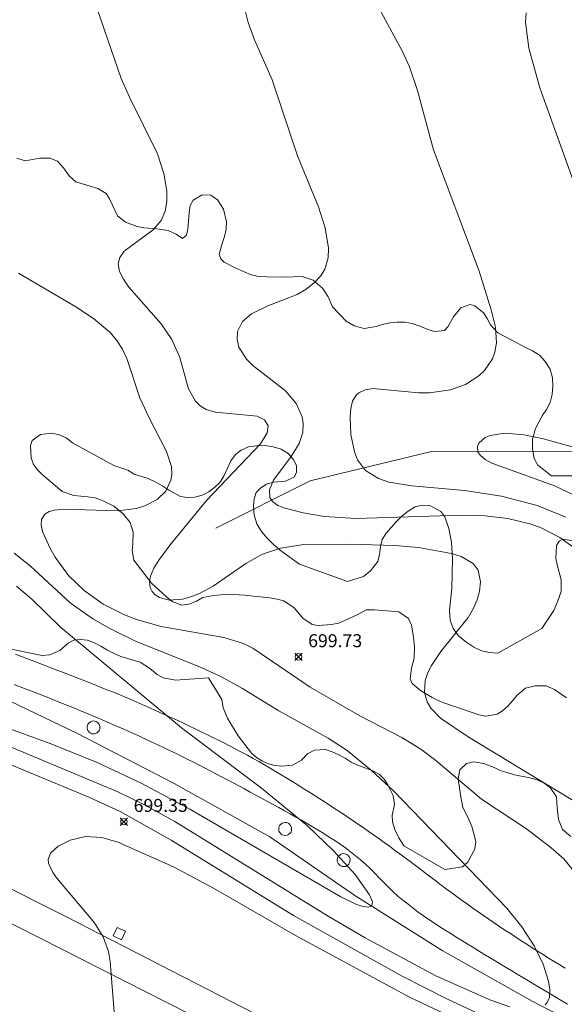
# Model space of a CAD drawing. Units: millimetres. Extents: x 428000 to 429000, y 4481000 to 4481500.
# Drawn here: x 428268 to 428310, y 4481242 to 4481318 of the extents above; entities that cross this region are included whole.
import ezdxf

# ---------------------------------------------------------------- set-up
doc = ezdxf.new("R2010")
doc.units = ezdxf.units.MM
doc.header["$MEASUREMENT"] = 0
for name, color, linetype, lineweight in [('f030026l_camino', 50, 'Continuous', 9), ('f031005l_quitamiedos', 7, 'QUITAMIEDOS', 9), ('f031026l_pinturavial', 253, 'Continuous', 9), ('f040012l_corrientenatural', 150, 'Continuous', 9), ('f050002l_curvanivel_cgn', 23, 'Continuous', 9), ('f050002l_curvanivel_mae', 213, 'Continuous', 9), ('f050008p_puntocotaterreno', 7, 'Continuous', 9), ('f060140s_arboladourbano', 92, 'Continuous', 9), ('f070045l_muro_mur', 30, 'MURO2', 9), ('f081065s_registro_circular', 7, 'Continuous', 9)]:
    doc.layers.add(name, color=color, linetype=linetype, lineweight=lineweight)
doc.styles.add('Style-s7210005_h', font='txt')
doc.linetypes.add('MURO2', pattern='A,3.1e-05,[1,muro2.shx,S=1,R=0,X=0,Y=0],-3.058844', length=3.058875)
doc.linetypes.add('QUITAMIEDOS', pattern='A,3.1e-05,[1,QUITAMIEDOS.SHX,S=1,R=0,X=0,Y=0],-3.060119', length=3.06015)

# ---------------------------------------------------------------- blocks, each defined once
blk = doc.blocks.new('punto_cota')
at = {"layer": 'f050008p_puntocotaterreno'}
for points in [[(0, 0), (-0.283, 0.283)], [(0, 0), (-0.283, -0.283)], [(0, 0), (0.283, 0.283)], [(0, 0), (0.283, -0.283)]]:
    blk.add_lwpolyline(points, dxfattribs=at)
blk.add_circle((0, 0), 0.25, dxfattribs=at)

msp = doc.modelspace()

# ---------------------------------------------------------------- linework, layer by layer
at = {"layer": 'f030026l_camino'}
for points in [[(428309.772, 4481245.125, 0), (428309.347, 4481245.388, 0), (428308.921, 4481245.651, 0), (428308.497, 4481245.916, 0), (428308.073, 4481246.181, 0), (428307.65, 4481246.446, 0), (428307.228, 4481246.713, 0), (428306.805, 4481246.981, 0), (428306.386, 4481247.25, 0), (428305.967, 4481247.523, 0), (428305.548, 4481247.795, 0), (428305.133, 4481248.071, 0), (428304.718, 4481248.348, 0), (428304.302, 4481248.626, 0), (428303.89, 4481248.909, 0), (428303.478, 4481249.192, 0), (428303.066, 4481249.477, 0), (428302.658, 4481249.765, 0), (428302.249, 4481250.054, 0), (428301.843, 4481250.345, 0), (428301.438, 4481250.638, 0), (428301.033, 4481250.932, 0), (428300.631, 4481251.23, 0), (428300.23, 4481251.529, 0), (428299.831, 4481251.828, 0), (428299.433, 4481252.131, 0), (428299.036, 4481252.434, 0), (428298.639, 4481252.736, 0), (428298.24, 4481253.038, 0), (428297.839, 4481253.34, 0), (428297.438, 4481253.639, 0), (428297.037, 4481253.938, 0), (428296.635, 4481254.234, 0), (428296.232, 4481254.529, 0), (428295.828, 4481254.823, 0), (428295.421, 4481255.115, 0), (428295.015, 4481255.405, 0), (428294.605, 4481255.692, 0), (428294.197, 4481255.978, 0), (428293.784, 4481256.26, 0), (428293.371, 4481256.541, 0), (428292.954, 4481256.817, 0), (428292.536, 4481257.093, 0), (428292.117, 4481257.367, 0), (428291.699, 4481257.638, 0), (428291.281, 4481257.909, 0), (428290.86, 4481258.179, 0), (428290.44, 4481258.447, 0), (428290.018, 4481258.715, 0), (428289.596, 4481258.981, 0), (428289.172, 4481259.247, 0), (428288.748, 4481259.511, 0), (428288.322, 4481259.774, 0), (428287.896, 4481260.036, 0), (428287.467, 4481260.293, 0), (428287.035, 4481260.549, 0), (428286.603, 4481260.8, 0), (428286.165, 4481261.047, 0), (428285.729, 4481261.291, 0), (428285.29, 4481261.531, 0), (428284.849, 4481261.768, 0), (428284.407, 4481262.003, 0), (428283.965, 4481262.231, 0), (428283.521, 4481262.46, 0), (428283.074, 4481262.684, 0), (428282.626, 4481262.907, 0), (428282.177, 4481263.127, 0), (428281.727, 4481263.346, 0), (428281.276, 4481263.563, 0), (428280.824, 4481263.779, 0), (428280.373, 4481263.994, 0), (428279.92, 4481264.205, 0), (428279.467, 4481264.416, 0), (428279.013, 4481264.625, 0), (428278.558, 4481264.832, 0), (428278.103, 4481265.038, 0), (428277.646, 4481265.242, 0), (428277.19, 4481265.444, 0), (428276.731, 4481265.643, 0), (428276.272, 4481265.84, 0), (428275.811, 4481266.034, 0), (428275.35, 4481266.225, 0), (428274.887, 4481266.415, 0), (428274.424, 4481266.603, 0), (428273.96, 4481266.789, 0), (428273.497, 4481266.975, 0), (428273.032, 4481267.158, 0), (428272.567, 4481267.341, 0), (428272.099, 4481267.524, 0), (428271.633, 4481267.705, 0), (428271.167, 4481267.885, 0), (428270.698, 4481268.065, 0), (428270.23, 4481268.244, 0), (428269.763, 4481268.423, 0), (428269.298, 4481268.599, 0), (428268.83, 4481268.776, 0), (428268.363, 4481268.953, 0), (428267.896, 4481269.131, 0), (428267.429, 4481269.309, 0)], [(428267.327, 4481266.987, 0), (428267.794, 4481266.807, 0), (428268.26, 4481266.627, 0), (428268.726, 4481266.446, 0), (428269.192, 4481266.263, 0), (428269.657, 4481266.08, 0), (428270.124, 4481265.896, 0), (428270.588, 4481265.709, 0), (428271.052, 4481265.523, 0), (428271.516, 4481265.336, 0), (428271.979, 4481265.147, 0), (428272.442, 4481264.956, 0), (428272.904, 4481264.766, 0), (428273.366, 4481264.572, 0), (428273.826, 4481264.378, 0), (428274.287, 4481264.183, 0), (428274.745, 4481263.985, 0), (428275.203, 4481263.785, 0), (428275.662, 4481263.585, 0), (428276.116, 4481263.381, 0), (428276.572, 4481263.176, 0), (428277.028, 4481262.969, 0), (428277.481, 4481262.758, 0), (428277.935, 4481262.548, 0), (428278.388, 4481262.333, 0), (428278.84, 4481262.118, 0), (428279.292, 4481261.901, 0), (428279.741, 4481261.681, 0), (428280.191, 4481261.462, 0), (428280.639, 4481261.24, 0), (428281.086, 4481261.016, 0), (428281.531, 4481260.793, 0), (428281.976, 4481260.566, 0), (428282.421, 4481260.338, 0), (428282.865, 4481260.108, 0), (428283.308, 4481259.877, 0), (428283.751, 4481259.645, 0), (428284.192, 4481259.409, 0), (428284.633, 4481259.174, 0), (428285.074, 4481258.937, 0), (428285.513, 4481258.698, 0), (428285.952, 4481258.459, 0), (428286.389, 4481258.22, 0), (428286.827, 4481257.979, 0), (428287.266, 4481257.738, 0), (428287.703, 4481257.496, 0), (428288.142, 4481257.254, 0), (428288.579, 4481257.011, 0), (428289.015, 4481256.766, 0), (428289.451, 4481256.521, 0), (428289.886, 4481256.273, 0), (428290.317, 4481256.023, 0), (428290.746, 4481255.766, 0), (428291.172, 4481255.5, 0), (428291.593, 4481255.234, 0), (428292.014, 4481254.964, 0), (428292.43, 4481254.689, 0), (428292.839, 4481254.402, 0), (428293.24, 4481254.103, 0), (428293.629, 4481253.792, 0), (428294.013, 4481253.472, 0), (428294.389, 4481253.144, 0), (428294.755, 4481252.802, 0), (428295.108, 4481252.448, 0), (428295.452, 4481252.087, 0), (428295.796, 4481251.722, 0), (428296.152, 4481251.37, 0), (428296.514, 4481251.024, 0), (428296.885, 4481250.689, 0), (428297.274, 4481250.373, 0), (428297.665, 4481250.061, 0), (428298.058, 4481249.751, 0), (428298.454, 4481249.447, 0), (428298.86, 4481249.156, 0), (428299.274, 4481248.875, 0), (428299.693, 4481248.602, 0), (428300.113, 4481248.33, 0), (428300.535, 4481248.063, 0), (428300.958, 4481247.796, 0), (428301.383, 4481247.53, 0), (428301.808, 4481247.267, 0), (428302.233, 4481247.004, 0), (428302.659, 4481246.741, 0), (428303.086, 4481246.481, 0), (428303.513, 4481246.22, 0), (428303.939, 4481245.959, 0), (428304.367, 4481245.7, 0), (428304.795, 4481245.441, 0), (428305.223, 4481245.183, 0), (428305.651, 4481244.924, 0), (428306.081, 4481244.665, 0), (428306.51, 4481244.408, 0), (428306.939, 4481244.151, 0), (428307.368, 4481243.894, 0), (428307.796, 4481243.637, 0), (428308.225, 4481243.38, 0), (428308.654, 4481243.124, 0), (428309.084, 4481242.867, 0), (428309.513, 4481242.61, 0), (428309.942, 4481242.354, 0)]]:
    msp.add_polyline3d(points, dxfattribs=at)
at = {"layer": 'f031005l_quitamiedos'}
msp.add_polyline3d([(428185.012, 4481292.678, 0), (428226.702, 4481271.497, 0), (428271.242, 4481249.147, 0), (428304.232, 4481232.206, 0), (428347.462, 4481210.116, 0), (428394.312, 4481186.395, 0), (428436.922, 4481164.745, 0), (428477.161, 4481144.284, 0), (428516.601, 4481124.464, 0), (428553.131, 4481106.103, 0)], dxfattribs=at)
at = {"layer": 'f031026l_pinturavial'}
msp.add_polyline3d([(428180.122, 4481292.678, 0), (428247.862, 4481258.327, 0), (428305.472, 4481229.086, 0), (428381.692, 4481190.515, 0), (428426.352, 4481167.955, 0), (428469.291, 4481146.114, 0), (428512.651, 4481124.214, 0), (428536.771, 4481112.094, 0), (428599.741, 4481080.043, 0)], dxfattribs=at)
at = {"layer": 'f040012l_corrientenatural'}
msp.add_polyline3d([(428282.87, 4481279.01, 696.85), (428290.12, 4481282.68, 695.9), (428299.38, 4481284.9, 695.38), (428310.7, 4481284.95, 695), (428318.28, 4481280.11, 693.91), (428329.43, 4481271.43, 693.02), (428339.18, 4481265.55, 691.74), (428343.95, 4481264.45, 690), (428360.19, 4481262.67, 688.97), (428371.8, 4481262.42, 688.65)], dxfattribs=at)
at = {"layer": 'f050002l_curvanivel_cgn'}
for points in [[(428313.984, 4481255.863, 699), (428302.293, 4481262.946, 699), (428300.179, 4481264.389, 699), (428299.433, 4481265.165, 699), (428299.152, 4481265.634, 699), (428298.938, 4481266.361, 699), (428298.996, 4481267.288, 699), (428299.197, 4481267.901, 699), (428299.468, 4481268.452, 699), (428300.195, 4481269.536, 699), (428302.294, 4481272.139, 699), (428302.713, 4481272.849, 699), (428302.996, 4481273.514, 699), (428303.178, 4481274.176, 699), (428303.255, 4481274.88, 699), (428303.063, 4481275.788, 699), (428302.674, 4481276.294, 699), (428301.75, 4481276.841, 699), (428301.018, 4481277.079, 699), (428298.463, 4481277.529, 699), (428296.646, 4481277.682, 699), (428293.157, 4481277.795, 699), (428289.631, 4481277.763, 699), (428287.84, 4481277.493, 699), (428286.459, 4481277.014, 699), (428285.178, 4481276.308, 699), (428282.645, 4481274.547, 699), (428281.61, 4481273.99, 699), (428280.941, 4481273.73, 699), (428280.282, 4481273.556, 699), (428279.276, 4481273.484, 699), (428278.527, 4481273.671, 699), (428278.197, 4481273.878, 699), (428277.958, 4481274.143, 699), (428277.807, 4481274.463, 699), (428277.755, 4481274.865, 699), (428277.828, 4481275.327, 699), (428278.078, 4481275.934, 699), (428278.462, 4481276.569, 699), (428279.335, 4481277.739, 699), (428282.139, 4481281.147, 699), (428286.313, 4481285.514, 699), (428286.823, 4481286.37, 699), (428286.879, 4481286.892, 699), (428286.608, 4481287.359, 699), (428286.045, 4481287.641, 699), (428282.799, 4481287.946, 699), (428282.109, 4481288.168, 699), (428281.646, 4481288.447, 699), (428281.29, 4481288.794, 699), (428280.765, 4481289.755, 699), (428280.094, 4481292.179, 699), (428279.478, 4481293.549, 699), (428278.656, 4481294.757, 699), (428276.167, 4481297.579, 699), (428275.739, 4481298.199, 699), (428275.442, 4481298.794, 699), (428275.333, 4481299.377, 699), (428275.456, 4481299.868, 699), (428275.802, 4481300.346, 699), (428278.033, 4481301.989, 699), (428278.639, 4481302.712, 699), (428278.945, 4481303.434, 699), (428279.079, 4481304.174, 699), (428279.088, 4481304.964, 699), (428278.863, 4481306.348, 699), (428278.357, 4481307.843, 699), (428276.2, 4481312.205, 699), (428275.577, 4481313.66, 699), (428273.2, 4481320.54, 699)], [(428310.821, 4481277.241, 698), (428309.37, 4481278.314, 698), (428307.864, 4481279.064, 698), (428307.05, 4481279.356, 698), (428305.359, 4481279.774, 698), (428303.581, 4481279.984, 698), (428301.74, 4481280.012, 698), (428293.674, 4481279.779, 698), (428291.226, 4481279.931, 698), (428289.594, 4481280.21, 698), (428288.195, 4481280.551, 698), (428287.638, 4481280.779, 698), (428287.223, 4481281.076, 698), (428287.022, 4481281.388, 698), (428286.99, 4481281.971, 698), (428287.306, 4481282.721, 698), (428288.667, 4481284.543, 698), (428289.281, 4481285.552, 698), (428289.553, 4481286.393, 698), (428289.593, 4481287.073, 698), (428289.509, 4481287.596, 698), (428289.044, 4481288.633, 698), (428288.232, 4481289.597, 698), (428285.722, 4481291.558, 698), (428285.219, 4481292.048, 698), (428284.632, 4481292.963, 698), (428284.49, 4481293.55, 698), (428284.529, 4481294.171, 698), (428284.91, 4481294.948, 698), (428285.603, 4481295.538, 698), (428286.862, 4481296.147, 698), (428289.124, 4481297.03, 698), (428289.817, 4481297.432, 698), (428290.432, 4481297.909, 698), (428290.939, 4481298.462, 698), (428291.253, 4481298.976, 698), (428291.517, 4481299.842, 698), (428291.55, 4481300.579, 698), (428291.281, 4481302.145, 698), (428290.756, 4481303.772, 698), (428289.149, 4481307.701, 698), (428287.195, 4481313.545, 698), (428285.85, 4481316.638, 698), (428285.36, 4481317.978, 698), (428284.911, 4481319.738, 698)], [(428309.809, 4481279.882, 697), (428307.625, 4481280.775, 697), (428304.873, 4481281.483, 697), (428302.027, 4481281.928, 697), (428297.962, 4481282.271, 697), (428296.185, 4481282.577, 697), (428295.392, 4481282.842, 697), (428294.384, 4481283.472, 697), (428293.781, 4481284.288, 697), (428293.53, 4481284.903, 697), (428293.259, 4481286.238, 697), (428293.204, 4481287.568, 697), (428293.255, 4481288.228, 697), (428293.399, 4481288.808, 697), (428293.672, 4481289.268, 697), (428293.88, 4481289.456, 697), (428294.367, 4481289.684, 697), (428294.982, 4481289.776, 697), (428298.482, 4481289.433, 697), (428299.313, 4481289.435, 697), (428300.945, 4481289.672, 697), (428302.102, 4481290.095, 697), (428303.127, 4481290.751, 697), (428303.565, 4481291.17, 697), (428304.172, 4481292.073, 697), (428304.363, 4481292.576, 697), (428304.486, 4481293.308, 697), (428304.398, 4481294.501, 697), (428304.062, 4481295.831, 697), (428303.133, 4481298.817, 697), (428299.625, 4481308.155, 697), (428298.389, 4481312.723, 697), (428297.783, 4481314.548, 697), (428297.206, 4481315.774, 697), (428295.299, 4481319.336, 697)], [(428311.645, 4481302.303, 696), (428307.815, 4481312.941, 696), (428306.975, 4481315.995, 696), (428306.727, 4481318.002, 696), (428306.765, 4481318.705, 696)], [(428310.338, 4481281.61, 696), (428309.016, 4481282.261, 696), (428304.109, 4481284.019, 696), (428303.602, 4481284.309, 696), (428303.227, 4481284.633, 696), (428303.052, 4481284.913, 696), (428303.012, 4481285.314, 696), (428303.117, 4481285.569, 696), (428303.611, 4481286.001, 696), (428303.981, 4481286.159, 696), (428305.116, 4481286.336, 696), (428306.621, 4481286.219, 696), (428308.094, 4481285.903, 696), (428312.529, 4481284.662, 696)], [(428225.876, 4481278.506, 701), (428227.774, 4481277.92, 701), (428234.988, 4481274.541, 701), (428240.617, 4481272.177, 701), (428248.77, 4481268.977, 701), (428258.84, 4481265.449, 701), (428267.714, 4481261.893, 701), (428275.307, 4481258.723, 701), (428277.415, 4481257.692, 701), (428279.692, 4481256.421, 701), (428291.523, 4481249.133, 701), (428294.375, 4481247.46, 701), (428299.764, 4481244.562, 701), (428303.958, 4481242.697, 701), (428305.505, 4481242.161, 701)], [(428308.222, 4481242.3, 701), (428308.382, 4481242.48, 701), (428308.56, 4481242.901, 701), (428308.596, 4481243.479, 701), (428308.498, 4481244.139, 701), (428308.074, 4481245.45, 701), (428307.382, 4481246.846, 701), (428306.435, 4481248.312, 701), (428305.279, 4481249.757, 701), (428296.549, 4481258.795, 701), (428294.851, 4481260.355, 701), (428292.966, 4481261.904, 701), (428291.521, 4481262.849, 701), (428287.721, 4481264.941, 701), (428284.906, 4481266.68, 701), (428283.246, 4481267.598, 701), (428281.546, 4481268.371, 701), (428276.723, 4481270.304, 701), (428274.686, 4481271.3, 701), (428273.372, 4481272.04, 701), (428271.646, 4481273.267, 701), (428268.549, 4481276.121, 701), (428267.317, 4481277.093, 701)], [(428264.394, 4481264.495, 702), (428270.085, 4481262.448, 702), (428273.716, 4481260.979, 702), (428277.119, 4481259.383, 702), (428280.857, 4481257.384, 702), (428292.483, 4481250.618, 702), (428293.69, 4481250.05, 702), (428294.204, 4481249.893, 702), (428294.608, 4481249.845, 702), (428294.875, 4481249.945, 702), (428294.921, 4481250.247, 702), (428294.698, 4481250.78, 702), (428293.586, 4481252.34, 702), (428291.932, 4481254.17, 702), (428289.914, 4481256.107, 702), (428286.381, 4481258.992, 702), (428280.215, 4481263.655, 702), (428270.901, 4481271.407, 702), (428268.697, 4481273.553, 702), (428267.501, 4481274.566, 702)], [(428275.043, 4481241.44, 699), (428274.718, 4481245.654, 699), (428274.593, 4481246.424, 699), (428274.177, 4481247.551, 699), (428273.507, 4481248.635, 699), (428270.61, 4481252.055, 699), (428270.295, 4481252.51, 699), (428269.979, 4481253.231, 699), (428269.954, 4481253.504, 699), (428270.114, 4481253.998, 699), (428270.708, 4481254.531, 699), (428271.643, 4481254.988, 699), (428272.82, 4481255.274, 699), (428274.076, 4481255.203, 699), (428275.307, 4481254.848, 699), (428279.593, 4481252.934, 699), (428282.678, 4481251.306, 699), (428288.999, 4481247.646, 699), (428297.829, 4481242.88, 699), (428301.814, 4481241.001, 699)]]:
    msp.add_polyline3d(points, dxfattribs=at)
at = {"layer": 'f050002l_curvanivel_mae'}
for points in [[(428310.541, 4481252.466, 700), (428309.658, 4481253.544, 700), (428308.696, 4481254.415, 700), (428306.798, 4481255.861, 700), (428303.324, 4481258.163, 700), (428299.813, 4481261.14, 700), (428298.639, 4481262.007, 700), (428297.179, 4481262.893, 700), (428293.965, 4481264.575, 700), (428290.115, 4481266.769, 700), (428285.71, 4481269.783, 700), (428284.981, 4481270.132, 700), (428283.464, 4481270.595, 700), (428278.65, 4481271.448, 700), (428276.746, 4481271.993, 700), (428275.823, 4481272.351, 700), (428274.191, 4481273.18, 700), (428272.708, 4481274.211, 700), (428271.518, 4481275.371, 700), (428270.48, 4481276.798, 700), (428270.066, 4481277.514, 700), (428269.503, 4481278.772, 700), (428269.395, 4481279.291, 700), (428269.434, 4481279.699, 700), (428269.685, 4481280.099, 700), (428270.01, 4481280.296, 700), (428270.43, 4481280.419, 700), (428271.124, 4481280.488, 700), (428275.301, 4481280.359, 700), (428276.717, 4481280.547, 700), (428277.387, 4481280.739, 700), (428278.352, 4481281.228, 700), (428278.999, 4481281.859, 700), (428279.4, 4481282.707, 700), (428279.469, 4481283.16, 700), (428279.433, 4481283.773, 700), (428279.068, 4481284.931, 700), (428277.716, 4481287.529, 700), (428277.012, 4481289.071, 700), (428276.008, 4481292.094, 700), (428275.67, 4481292.797, 700), (428275.223, 4481293.479, 700), (428274.686, 4481294.106, 700), (428273.445, 4481295.171, 700), (428272.086, 4481296.063, 700), (428267.655, 4481298.67, 700)], [(428266.183, 4481261.159, 700), (428273.085, 4481258.317, 700), (428275.49, 4481257.213, 700), (428279.418, 4481254.998, 700), (428288.835, 4481249.199, 700), (428297.216, 4481244.508, 700), (428300.659, 4481242.762, 700), (428305.921, 4481240.296, 700)]]:
    msp.add_polyline3d(points, dxfattribs=at)
at = {"layer": 'f060140s_arboladourbano'}
for points in [[(428267.532, 4481307.527, 0), (428268.162, 4481307.307, 0), (428269.312, 4481307.507, 0), (428270.062, 4481307.527, 0), (428270.662, 4481307.297, 0), (428271.132, 4481306.777, 0), (428271.562, 4481306.147, 0), (428272.062, 4481305.687, 0), (428273.782, 4481305.177, 0), (428274.402, 4481304.787, 0), (428274.662, 4481304.397, 0), (428275.292, 4481303.077, 0), (428275.892, 4481302.587, 0), (428276.792, 4481302.257, 0), (428277.302, 4481302.157, 0), (428278.322, 4481302.067, 0), (428279.192, 4481301.937, 0), (428279.802, 4481301.667, 0), (428280.282, 4481301.337, 0), (428280.602, 4481301.587, 0), (428280.702, 4481302.047, 0), (428280.802, 4481303.297, 0), (428280.882, 4481303.877, 0), (428281.122, 4481304.287, 0), (428281.812, 4481304.697, 0), (428282.482, 4481304.657, 0), (428282.992, 4481304.297, 0), (428283.452, 4481303.587, 0), (428283.692, 4481302.607, 0), (428283.662, 4481302.057, 0), (428283.532, 4481301.487, 0), (428283.342, 4481300.947, 0), (428283.122, 4481300.087, 0), (428283.232, 4481299.777, 0), (428283.502, 4481299.517, 0), (428284.392, 4481299.047, 0), (428285.572, 4481298.527, 0), (428286.162, 4481298.407, 0), (428286.812, 4481298.377, 0), (428288.092, 4481298.357, 0), (428289.502, 4481298.417, 0), (428290.352, 4481298.127, 0), (428291.082, 4481297.507, 0), (428291.512, 4481296.847, 0), (428291.842, 4481296.077, 0), (428292.892, 4481294.967, 0), (428293.512, 4481294.617, 0), (428294.282, 4481294.407, 0), (428295.212, 4481294.547, 0), (428295.702, 4481294.707, 0), (428296.262, 4481294.837, 0), (428296.832, 4481294.887, 0), (428297.412, 4481294.887, 0), (428297.992, 4481294.777, 0), (428298.562, 4481294.587, 0), (428299.142, 4481294.337, 0), (428299.672, 4481294.177, 0), (428300.462, 4481294.247, 0), (428300.742, 4481294.517, 0), (428301.162, 4481295.287, 0), (428301.722, 4481295.997, 0), (428302.442, 4481296.247, 0), (428302.812, 4481296.157, 0), (428303.482, 4481295.607, 0), (428303.762, 4481295.177, 0), (428304.012, 4481294.677, 0), (428304.572, 4481294.067, 0), (428306.092, 4481293.277, 0), (428306.672, 4481292.957, 0), (428307.252, 4481292.677, 0), (428307.792, 4481292.337, 0), (428308.242, 4481291.867, 0), (428308.602, 4481291.267, 0), (428308.792, 4481290.607, 0), (428308.832, 4481289.957, 0), (428308.772, 4481289.307, 0), (428308.612, 4481288.697, 0), (428308.322, 4481288.157, 0), (428307.992, 4481287.667, 0), (428307.472, 4481286.697, 0), (428307.262, 4481285.867, 0), (428307.252, 4481285.127, 0), (428307.382, 4481284.397, 0), (428307.662, 4481283.867, 0), (428308.712, 4481283.057, 0), (428311.292, 4481283.057, 0)], [(428310.412, 4481278.057, 0), (428309.592, 4481278.187, 0), (428309.302, 4481278.017, 0), (428309.102, 4481277.697, 0), (428309.062, 4481276.717, 0), (428309.182, 4481276.097, 0), (428309.472, 4481275.037, 0), (428309.462, 4481274.147, 0), (428309.192, 4481273.337, 0), (428308.902, 4481272.687, 0), (428307.982, 4481271.287, 0), (428304.582, 4481269.407, 0), (428303.942, 4481269.437, 0), (428303.312, 4481269.587, 0), (428302.722, 4481269.867, 0), (428302.122, 4481270.257, 0), (428301.562, 4481270.727, 0), (428301.152, 4481271.297, 0), (428300.912, 4481271.937, 0), (428300.872, 4481272.697, 0), (428301.042, 4481274.377, 0), (428301.092, 4481276.687, 0), (428301.002, 4481277.947, 0), (428300.812, 4481279.007, 0), (428300.492, 4481279.887, 0), (428300.182, 4481280.297, 0), (428299.342, 4481280.777, 0), (428298.762, 4481280.797, 0), (428298.202, 4481280.657, 0), (428297.682, 4481280.337, 0), (428297.192, 4481279.957, 0), (428296.742, 4481279.507, 0), (428295.972, 4481278.627, 0), (428295.682, 4481278.157, 0), (428295.532, 4481277.607, 0), (428295.472, 4481276.997, 0), (428295.342, 4481276.457, 0), (428294.782, 4481275.747, 0), (428294.222, 4481275.307, 0), (428293.002, 4481274.917, 0), (428289.292, 4481276.247, 0), (428287.942, 4481277.237, 0), (428287.332, 4481277.747, 0), (428286.802, 4481278.247, 0), (428286.382, 4481278.767, 0), (428286.022, 4481279.357, 0), (428285.822, 4481280.027, 0), (428285.752, 4481280.707, 0), (428285.802, 4481281.277, 0), (428285.972, 4481281.777, 0), (428286.322, 4481282.137, 0), (428286.762, 4481282.417, 0), (428287.292, 4481282.567, 0), (428288.232, 4481282.637, 0), (428288.912, 4481282.977, 0), (428289.072, 4481283.337, 0), (428289.072, 4481283.817, 0), (428288.842, 4481284.307, 0), (428288.442, 4481284.767, 0), (428287.902, 4481285.107, 0), (428287.272, 4481285.297, 0), (428286.642, 4481285.377, 0), (428285.982, 4481285.357, 0), (428285.372, 4481285.297, 0), (428284.822, 4481285.037, 0), (428284.372, 4481284.687, 0), (428284.022, 4481284.217, 0), (428283.482, 4481283.027, 0), (428283.172, 4481282.547, 0), (428282.772, 4481282.167, 0), (428282.312, 4481281.817, 0), (428281.802, 4481281.567, 0), (428281.232, 4481281.417, 0), (428280.662, 4481281.387, 0), (428280.142, 4481281.457, 0), (428279.242, 4481281.957, 0), (428278.772, 4481282.267, 0), (428278.232, 4481282.577, 0), (428277.652, 4481282.837, 0), (428276.562, 4481283.187, 0), (428276.072, 4481283.497, 0), (428275.002, 4481283.857, 0), (428271.812, 4481285.597, 0), (428271.322, 4481285.967, 0), (428270.782, 4481286.217, 0), (428270.232, 4481286.347, 0), (428269.352, 4481286.237, 0), (428268.712, 4481285.777, 0), (428268.572, 4481285.377, 0), (428268.632, 4481284.427, 0), (428268.822, 4481283.927, 0), (428269.112, 4481283.517, 0), (428269.482, 4481283.157, 0), (428271.032, 4481281.847, 0), (428271.932, 4481281.527, 0), (428273.002, 4481281.447, 0), (428273.562, 4481281.347, 0), (428274.062, 4481281.177, 0), (428274.542, 4481280.957, 0), (428275.002, 4481280.707, 0), (428275.712, 4481280.137, 0), (428276.262, 4481279.447, 0), (428276.502, 4481278.717, 0), (428276.462, 4481277.827, 0), (428276.402, 4481277.307, 0), (428276.542, 4481276.547, 0), (428277.892, 4481274.797, 0), (428279.072, 4481273.697, 0), (428279.492, 4481273.377, 0), (428280.252, 4481273.097, 0), (428280.782, 4481273.157, 0), (428281.372, 4481273.407, 0), (428281.852, 4481273.677, 0), (428282.702, 4481273.827, 0), (428283.812, 4481273.927, 0), (428285.092, 4481273.857, 0), (428285.752, 4481273.787, 0), (428287.022, 4481273.647, 0), (428287.582, 4481273.547, 0), (428288.092, 4481273.427, 0), (428288.902, 4481272.897, 0), (428289.562, 4481272.087, 0), (428290.292, 4481271.597, 0), (428290.742, 4481271.527, 0), (428291.772, 4481271.607, 0), (428292.302, 4481271.717, 0), (428293.372, 4481272.157, 0), (428293.862, 4481272.397, 0), (428294.452, 4481272.737, 0), (428295.092, 4481272.727, 0), (428296.962, 4481272.587, 0), (428297.692, 4481272.057, 0), (428297.922, 4481271.557, 0), (428298.032, 4481270.957, 0), (428298.122, 4481270.397, 0), (428298.152, 4481269.877, 0), (428298.142, 4481269.017, 0), (428297.922, 4481268.227, 0), (428297.832, 4481267.427, 0), (428297.982, 4481267.067, 0), (428298.622, 4481266.517, 0), (428299.512, 4481265.987, 0), (428299.992, 4481265.747, 0), (428300.572, 4481265.507, 0), (428301.232, 4481265.277, 0), (428303.152, 4481264.637, 0), (428303.652, 4481264.547, 0), (428304.522, 4481264.697, 0), (428304.932, 4481264.957, 0), (428305.342, 4481265.307, 0), (428305.722, 4481265.717, 0), (428306.052, 4481266.127, 0), (428306.712, 4481266.697, 0), (428307.452, 4481266.887, 0), (428308.312, 4481266.867, 0), (428308.952, 4481266.596, 0), (428309.862, 4481265.966, 0)], [(428310.202, 4481255.266, 0), (428309.552, 4481255.806, 0), (428309.252, 4481256.576, 0), (428309.142, 4481257.476, 0), (428309.112, 4481258.336, 0), (428308.622, 4481259.056, 0), (428308.152, 4481259.376, 0), (428307.602, 4481259.636, 0), (428307.042, 4481259.796, 0), (428305.872, 4481260.037, 0), (428305.292, 4481260.197, 0), (428304.752, 4481260.367, 0), (428304.292, 4481260.577, 0), (428303.492, 4481260.907, 0), (428302.722, 4481261.037, 0), (428302.172, 4481260.897, 0), (428301.662, 4481260.407, 0), (428301.532, 4481259.717, 0), (428301.732, 4481258.327, 0), (428301.892, 4481257.507, 0), (428302.262, 4481256.767, 0), (428302.572, 4481256.057, 0), (428302.752, 4481255.397, 0), (428302.882, 4481254.857, 0), (428302.802, 4481254.327, 0), (428302.282, 4481253.297, 0), (428301.852, 4481252.947, 0), (428300.512, 4481252.737, 0), (428297.352, 4481254.547, 0), (428296.952, 4481255.167, 0), (428296.642, 4481255.817, 0), (428296.472, 4481256.417, 0), (428296.452, 4481256.927, 0), (428296.632, 4481257.737, 0), (428296.522, 4481258.437, 0), (428296.102, 4481259.257, 0), (428295.832, 4481259.697, 0), (428295.442, 4481260.077, 0), (428294.912, 4481260.357, 0), (428293.762, 4481260.757, 0), (428293.272, 4481261.007, 0), (428292.812, 4481261.297, 0), (428292.342, 4481261.567, 0), (428291.822, 4481261.797, 0), (428291.302, 4481261.967, 0), (428290.462, 4481261.927, 0), (428289.932, 4481261.647, 0), (428289.462, 4481261.157, 0), (428288.772, 4481260.777, 0), (428287.912, 4481260.697, 0), (428287.412, 4481260.747, 0), (428286.922, 4481260.877, 0), (428286.442, 4481261.077, 0), (428286.002, 4481261.347, 0), (428285.612, 4481261.687, 0), (428284.592, 4481263.027, 0), (428284.292, 4481263.487, 0), (428284.012, 4481263.947, 0), (428283.752, 4481264.387, 0), (428283.412, 4481265.197, 0), (428283.312, 4481265.817, 0), (428282.302, 4481267.497, 0), (428279.742, 4481267.317, 0), (428278.792, 4481267.507, 0), (428278.352, 4481267.757, 0), (428277.752, 4481268.237, 0), (428277.042, 4481268.697, 0), (428275.552, 4481269.147, 0), (428275.032, 4481269.367, 0), (428274.502, 4481269.627, 0), (428273.992, 4481269.937, 0), (428273.462, 4481270.207, 0), (428272.952, 4481270.407, 0), (428272.422, 4481270.457, 0), (428271.912, 4481270.387, 0), (428271.492, 4481270.157, 0), (428270.852, 4481269.607, 0), (428270.082, 4481269.277, 0), (428269.472, 4481269.217, 0), (428267.082, 4481269.707, 0)]]:
    msp.add_polyline3d(points, dxfattribs=at)
at = {"layer": 'f070045l_muro_mur'}
msp.add_polyline3d([(428406.672, 4481191.955, 0), (428385.292, 4481201.805, 0), (428364.922, 4481212.066, 0), (428354.802, 4481217.716, 0), (428348.612, 4481220.896, 0), (428342.342, 4481223.906, 0), (428333.882, 4481228.016, 0), (428325.542, 4481232.366, 0), (428317.332, 4481236.956, 0), (428311.932, 4481240.146, 0), (428307.222, 4481242.586, 0), (428300.302, 4481246.507, 0), (428293.562, 4481250.727, 0), (428287.022, 4481255.247, 0), (428279.642, 4481259.367, 0), (428272.142, 4481263.237, 0), (428266.432, 4481265.977, 0), (428255.762, 4481270.217, 0), (428243.112, 4481275.657, 0), (428233.062, 4481280.657, 0), (428224.852, 4481285.147, 0)], dxfattribs=at)
at = {"layer": 'f081065s_registro_circular'}
for points in [[(428273.442, 4481264.177, 702.61), (428273.532, 4481264.167, 702.61), (428273.632, 4481264.137, 702.61), (428273.722, 4481264.087, 702.61), (428273.862, 4481263.937, 702.61), (428273.932, 4481263.757, 702.61), (428273.922, 4481263.557, 702.61), (428273.892, 4481263.467, 702.61), (428273.842, 4481263.377, 702.61), (428273.692, 4481263.247, 702.61), (428273.602, 4481263.197, 702.61), (428273.502, 4481263.177, 702.61), (428273.312, 4481263.187, 702.61), (428273.212, 4481263.227, 702.61), (428273.132, 4481263.277, 702.61), (428273.002, 4481263.427, 702.61), (428272.962, 4481263.517, 702.61), (428272.942, 4481263.617, 702.61), (428272.942, 4481263.717, 702.61), (428272.962, 4481263.817, 702.61), (428272.992, 4481263.907, 702.61), (428273.052, 4481263.987, 702.61), (428273.202, 4481264.117, 702.61), (428273.302, 4481264.157, 702.61)], [(428288.202, 4481256.357, 702.32), (428288.292, 4481256.347, 702.32), (428288.392, 4481256.317, 702.32), (428288.482, 4481256.267, 702.32), (428288.622, 4481256.117, 702.32), (428288.692, 4481255.937, 702.32), (428288.682, 4481255.737, 702.32), (428288.652, 4481255.647, 702.32), (428288.602, 4481255.557, 702.32), (428288.452, 4481255.427, 702.32), (428288.362, 4481255.377, 702.32), (428288.262, 4481255.357, 702.32), (428288.072, 4481255.367, 702.32), (428287.972, 4481255.407, 702.32), (428287.892, 4481255.457, 702.32), (428287.762, 4481255.607, 702.32), (428287.722, 4481255.697, 702.32), (428287.702, 4481255.797, 702.32), (428287.702, 4481255.897, 702.32), (428287.722, 4481255.997, 702.32), (428287.752, 4481256.087, 702.32), (428287.812, 4481256.167, 702.32), (428287.962, 4481256.297, 702.32), (428288.062, 4481256.337, 702.32)], [(428292.712, 4481253.957, 702.25), (428292.802, 4481253.947, 702.25), (428292.902, 4481253.917, 702.25), (428292.992, 4481253.867, 702.25), (428293.132, 4481253.717, 702.25), (428293.202, 4481253.537, 702.25), (428293.192, 4481253.337, 702.25), (428293.162, 4481253.247, 702.25), (428293.112, 4481253.157, 702.25), (428292.962, 4481253.027, 702.25), (428292.872, 4481252.977, 702.25), (428292.772, 4481252.957, 702.25), (428292.582, 4481252.967, 702.25), (428292.482, 4481253.007, 702.25), (428292.402, 4481253.057, 702.25), (428292.272, 4481253.207, 702.25), (428292.232, 4481253.297, 702.25), (428292.212, 4481253.397, 702.25), (428292.212, 4481253.497, 702.25), (428292.232, 4481253.597, 702.25), (428292.262, 4481253.687, 702.25), (428292.322, 4481253.767, 702.25), (428292.472, 4481253.897, 702.25), (428292.572, 4481253.937, 702.25)], [(428275.602, 4481247.327, 0), (428275.892, 4481247.977, 0), (428275.252, 4481248.267, 0), (428274.952, 4481247.617, 0)]]:
    msp.add_polyline3d(points, close=True, dxfattribs=at)

# ---------------------------------------------------------------- block references
at = {"layer": 'f050008p_puntocotaterreno'}
for p in [(428289.222, 4481269.107, 699.73), (428275.782, 4481256.417, 699.35)]:
    msp.add_blockref('punto_cota', p, dxfattribs=at)

# ---------------------------------------------------------------- texts
at = {"layer": 'f050008p_puntocotaterreno', "style": 'Style-s7210005_h'}
for s, p in [('699.73', (428289.972, 4481269.857, 699.73)), ('699.35', (428276.532, 4481257.167, 699.35))]:
    msp.add_text(s, height=1, dxfattribs=at).set_placement(p)

doc.saveas('drawing.dxf')
